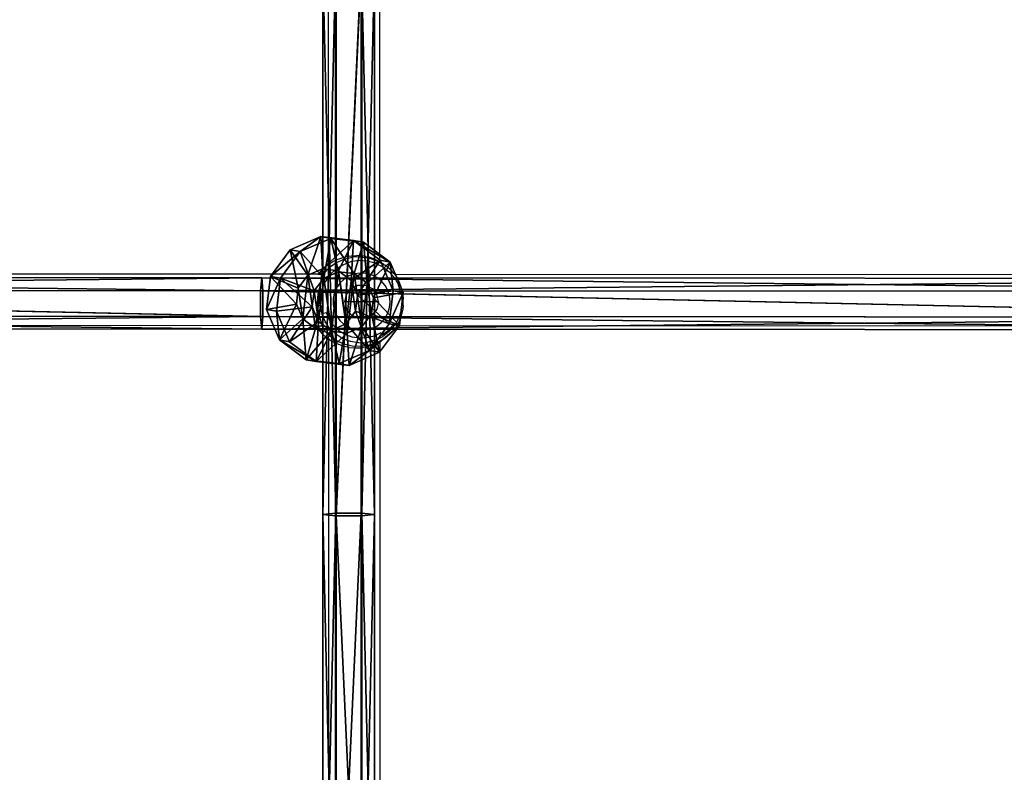
# Model space of a CAD drawing. Units: centimetres. Extents: x -297 to 298, y -215 to 215.
# Drawn here: x -27 to 4, y 1 to 24 of the extents above; entities that cross this region are included whole.
import ezdxf

# ---------------------------------------------------------------- set-up
doc = ezdxf.new("R2010")
doc.units = ezdxf.units.CM
doc.header["$LTSCALE"] = 2.54
doc.layers.get('0').update_dxf_attribs({"true_color": 0xff5454})
doc.layers.add('sketchup', color=7, linetype='Continuous', true_color=0x664400)
doc.layers.add('VP-EQ', color=7, linetype='Continuous', true_color=0x8a3492)

# ---------------------------------------------------------------- blocks, each defined once
blk = doc.blocks.new('Grupuj_16')
at = {"layer": 'sketchup', "color": 0}
mesh = blk.add_polyface(dxfattribs=at)
corners = [(1.365, 5.507, 1.232), (2.319, 5.522, 1.093), (1.823, 5.515, 1.035), (2.72, 5.528, 1.391), (1.066, 5.501, 1.633), (2.917, 5.53, 1.85), (1.008, 5.499, 2.129), (2.859, 5.528, 2.346), (1.206, 5.501, 2.588), (2.561, 5.522, 2.746), (1.607, 5.507, 2.886), (2.103, 5.515, 2.944)]
mesh.append_faces([[corners[k] for k in face] for face in [(0, 1, 2), (9, 10, 11)]], dxfattribs={"vtx0": -1, "color": 0})
mesh.append_faces([[corners[k] for k in face] for face in [(1, 0, 3), (3, 4, 5), (5, 6, 7), (7, 8, 9)]], dxfattribs={"vtx0": -1, "vtx1": -1, "color": 0})
mesh.append_faces([[corners[k] for k in face] for face in [(3, 0, 4), (5, 4, 6), (7, 6, 8), (9, 8, 10)]], dxfattribs={"vtx0": -1, "vtx2": -1, "color": 0})
mesh = blk.add_polyface(dxfattribs=at)
corners = [(1.823, 5.515, 1.035), (2.717, 4.531, 0.128), (1.689, 4.515, 0.008), (2.319, 5.522, 1.093)]
mesh.append_faces([[corners[k] for k in face] for face in [(0, 1, 2), (1, 0, 3)]], dxfattribs={"vtx0": -1, "color": 0})
mesh = blk.add_polyface(dxfattribs=at)
corners = [(2.103, 5.515, 2.944), (3.219, 4.531, 3.556), (2.561, 5.522, 2.746), (2.268, 4.515, 3.966)]
mesh.append_faces([[corners[k] for k in face] for face in [(0, 1, 2), (1, 0, 3)]], dxfattribs={"vtx0": -1, "color": 0})
mesh = blk.add_polyface(dxfattribs=at)
corners = [(2.319, 5.522, 1.093), (3.547, 4.542, 0.747), (2.717, 4.531, 0.128), (2.72, 5.528, 1.391)]
mesh.append_faces([[corners[k] for k in face] for face in [(0, 1, 2), (1, 0, 3)]], dxfattribs={"vtx0": -1, "color": 0})
mesh = blk.add_polyface(dxfattribs=at)
corners = [(2.561, 5.522, 2.746), (3.837, 4.542, 2.726), (2.859, 5.528, 2.346), (3.219, 4.531, 3.556)]
mesh.append_faces([[corners[k] for k in face] for face in [(0, 1, 2), (1, 0, 3)]], dxfattribs={"vtx0": -1, "color": 0})
mesh = blk.add_polyface(dxfattribs=at)
corners = [(2.72, 5.528, 1.391), (3.957, 4.547, 1.697), (3.547, 4.542, 0.747), (2.917, 5.53, 1.85)]
mesh.append_faces([[corners[k] for k in face] for face in [(0, 1, 2), (1, 0, 3)]], dxfattribs={"vtx0": -1, "color": 0})
mesh = blk.add_polyface(dxfattribs=at)
corners = [(2.917, 5.53, 1.85), (3.837, 4.542, 2.726), (3.957, 4.547, 1.697), (2.859, 5.528, 2.346)]
mesh.append_faces([[corners[k] for k in face] for face in [(0, 1, 2), (1, 0, 3)]], dxfattribs={"vtx0": -1, "color": 0})
mesh = blk.add_polyface(dxfattribs=at)
corners = [(1.008, 5.499, 2.129), (0.12, 4.487, 1.248), (0, 4.483, 2.277), (1.066, 5.501, 1.633)]
mesh.append_faces([[corners[k] for k in face] for face in [(0, 1, 2), (1, 0, 3)]], dxfattribs={"vtx0": -1, "color": 0})
mesh = blk.add_polyface(dxfattribs=at)
corners = [(0, 4.483, 2.277), (1.206, 5.501, 2.588), (1.008, 5.499, 2.129), (0.41, 4.487, 3.227)]
mesh.append_faces([[corners[k] for k in face] for face in [(0, 1, 2), (1, 0, 3)]], dxfattribs={"vtx0": -1, "color": 0})
mesh = blk.add_polyface(dxfattribs=at)
corners = [(0.12, 4.487, 1.248), (1.365, 5.507, 1.232), (0.738, 4.499, 0.418), (1.066, 5.501, 1.633)]
mesh.append_faces([[corners[k] for k in face] for face in [(0, 1, 2), (1, 0, 3)]], dxfattribs={"vtx0": -1, "color": 0})
mesh = blk.add_polyface(dxfattribs=at)
corners = [(0.41, 4.487, 3.227), (1.607, 5.507, 2.886), (1.206, 5.501, 2.588), (1.24, 4.499, 3.846)]
mesh.append_faces([[corners[k] for k in face] for face in [(0, 1, 2), (1, 0, 3)]], dxfattribs={"vtx0": -1, "color": 0})
mesh = blk.add_polyface(dxfattribs=at)
corners = [(0.738, 4.499, 0.418), (1.823, 5.515, 1.035), (1.689, 4.515, 0.008), (1.365, 5.507, 1.232)]
mesh.append_faces([[corners[k] for k in face] for face in [(0, 1, 2), (1, 0, 3)]], dxfattribs={"vtx0": -1, "color": 0})
mesh = blk.add_polyface(dxfattribs=at)
corners = [(1.24, 4.499, 3.846), (2.103, 5.515, 2.944), (1.607, 5.507, 2.886), (2.268, 4.515, 3.966)]
mesh.append_faces([[corners[k] for k in face] for face in [(0, 1, 2), (1, 0, 3)]], dxfattribs={"vtx0": -1, "color": 0})
mesh = blk.add_polyface(dxfattribs=at)
corners = [(0, 4.483, 2.277), (0.175, 0.988, 1.24), (0.055, 0.983, 2.269), (0.12, 4.487, 1.248)]
mesh.append_faces([[corners[k] for k in face] for face in [(0, 1, 2), (1, 0, 3)]], dxfattribs={"vtx0": -1, "color": 0})
mesh = blk.add_polyface(dxfattribs=at)
corners = [(0.465, 0.988, 3.219), (0, 4.483, 2.277), (0.055, 0.983, 2.269), (0.41, 4.487, 3.227)]
mesh.append_faces([[corners[k] for k in face] for face in [(0, 1, 2), (1, 0, 3)]], dxfattribs={"vtx0": -1, "color": 0})
mesh = blk.add_polyface(dxfattribs=at)
corners = [(0.12, 4.487, 1.248), (0.794, 0.999, 0.41), (0.175, 0.988, 1.24), (0.738, 4.499, 0.418)]
mesh.append_faces([[corners[k] for k in face] for face in [(0, 1, 2), (1, 0, 3)]], dxfattribs={"vtx0": -1, "color": 0})
mesh = blk.add_polyface(dxfattribs=at)
corners = [(0.465, 0.988, 3.219), (1.24, 4.499, 3.846), (0.41, 4.487, 3.227), (1.295, 0.999, 3.838)]
mesh.append_faces([[corners[k] for k in face] for face in [(0, 1, 2), (1, 0, 3)]], dxfattribs={"vtx0": -1, "color": 0})
mesh = blk.add_polyface(dxfattribs=at)
corners = [(1.689, 4.515, 0.008), (0.794, 0.999, 0.41), (0.738, 4.499, 0.418), (1.744, 1.015)]
mesh.append_faces([[corners[k] for k in face] for face in [(0, 1, 2), (1, 0, 3)]], dxfattribs={"vtx0": -1, "color": 0})
mesh = blk.add_polyface(dxfattribs=at)
corners = [(1.295, 0.999, 3.838), (2.268, 4.515, 3.966), (1.24, 4.499, 3.846), (2.323, 1.015, 3.958)]
mesh.append_faces([[corners[k] for k in face] for face in [(0, 1, 2), (1, 0, 3)]], dxfattribs={"vtx0": -1, "color": 0})
mesh = blk.add_polyface(dxfattribs=at)
corners = [(2.717, 4.531, 0.128), (1.744, 1.015), (1.689, 4.515, 0.008), (2.772, 1.031, 0.12)]
mesh.append_faces([[corners[k] for k in face] for face in [(0, 1, 2), (1, 0, 3)]], dxfattribs={"vtx0": -1, "color": 0})
mesh = blk.add_polyface(dxfattribs=at)
corners = [(2.323, 1.015, 3.958), (3.219, 4.531, 3.556), (2.268, 4.515, 3.966), (3.274, 1.031, 3.548)]
mesh.append_faces([[corners[k] for k in face] for face in [(0, 1, 2), (1, 0, 3)]], dxfattribs={"vtx0": -1, "color": 0})
mesh = blk.add_polyface(dxfattribs=at)
corners = [(3.547, 4.542, 0.747), (2.772, 1.031, 0.12), (2.717, 4.531, 0.128), (3.602, 1.043, 0.739)]
mesh.append_faces([[corners[k] for k in face] for face in [(0, 1, 2), (1, 0, 3)]], dxfattribs={"vtx0": -1, "color": 0})
mesh = blk.add_polyface(dxfattribs=at)
corners = [(3.892, 1.043, 2.717), (3.219, 4.531, 3.556), (3.274, 1.031, 3.548), (3.837, 4.542, 2.726)]
mesh.append_faces([[corners[k] for k in face] for face in [(0, 1, 2), (1, 0, 3)]], dxfattribs={"vtx0": -1, "color": 0})
mesh = blk.add_polyface(dxfattribs=at)
corners = [(3.547, 4.542, 0.747), (4.012, 1.047, 1.689), (3.602, 1.043, 0.739), (3.957, 4.547, 1.697)]
mesh.append_faces([[corners[k] for k in face] for face in [(0, 1, 2), (1, 0, 3)]], dxfattribs={"vtx0": -1, "color": 0})
mesh = blk.add_polyface(dxfattribs=at)
corners = [(4.012, 1.047, 1.689), (3.837, 4.542, 2.726), (3.892, 1.043, 2.717), (3.957, 4.547, 1.697)]
mesh.append_faces([[corners[k] for k in face] for face in [(0, 1, 2), (1, 0, 3)]], dxfattribs={"vtx0": -1, "color": 0})
mesh = blk.add_polyface(dxfattribs=at)
corners = [(1.293, 0.002, 2.575), (0.055, 0.983, 2.269), (1.095, 0, 2.116), (0.465, 0.988, 3.219)]
mesh.append_faces([[corners[k] for k in face] for face in [(0, 1, 2), (1, 0, 3)]], dxfattribs={"vtx0": -1, "color": 0})
mesh = blk.add_polyface(dxfattribs=at)
corners = [(1.153, 0.002, 1.62), (0.055, 0.983, 2.269), (0.175, 0.988, 1.24), (1.095, 0, 2.116)]
mesh.append_faces([[corners[k] for k in face] for face in [(0, 1, 2), (1, 0, 3)]], dxfattribs={"vtx0": -1, "color": 0})
mesh = blk.add_polyface(dxfattribs=at)
corners = [(1.451, 0.008, 1.22), (0.175, 0.988, 1.24), (0.794, 0.999, 0.41), (1.153, 0.002, 1.62)]
mesh.append_faces([[corners[k] for k in face] for face in [(0, 1, 2), (1, 0, 3)]], dxfattribs={"vtx0": -1, "color": 0})
mesh = blk.add_polyface(dxfattribs=at)
corners = [(1.693, 0.008, 2.873), (0.465, 0.988, 3.219), (1.293, 0.002, 2.575), (1.295, 0.999, 3.838)]
mesh.append_faces([[corners[k] for k in face] for face in [(0, 1, 2), (1, 0, 3)]], dxfattribs={"vtx0": -1, "color": 0})
mesh = blk.add_polyface(dxfattribs=at)
corners = [(1.91, 0.015, 1.022), (0.794, 0.999, 0.41), (1.744, 1.015), (1.451, 0.008, 1.22)]
mesh.append_faces([[corners[k] for k in face] for face in [(0, 1, 2), (1, 0, 3)]], dxfattribs={"vtx0": -1, "color": 0})
mesh = blk.add_polyface(dxfattribs=at)
corners = [(2.189, 0.015, 2.931), (1.295, 0.999, 3.838), (1.693, 0.008, 2.873), (2.323, 1.015, 3.958)]
mesh.append_faces([[corners[k] for k in face] for face in [(0, 1, 2), (1, 0, 3)]], dxfattribs={"vtx0": -1, "color": 0})
mesh = blk.add_polyface(dxfattribs=at)
corners = [(2.772, 1.031, 0.12), (1.91, 0.015, 1.022), (1.744, 1.015), (2.406, 0.023, 1.08)]
mesh.append_faces([[corners[k] for k in face] for face in [(0, 1, 2), (1, 0, 3)]], dxfattribs={"vtx0": -1, "color": 0})
mesh = blk.add_polyface(dxfattribs=at)
corners = [(3.274, 1.031, 3.548), (2.189, 0.015, 2.931), (2.648, 0.023, 2.733), (2.323, 1.015, 3.958)]
mesh.append_faces([[corners[k] for k in face] for face in [(0, 1, 2), (1, 0, 3)]], dxfattribs={"vtx0": -1, "color": 0})
mesh = blk.add_polyface(dxfattribs=at)
corners = [(3.602, 1.043, 0.739), (2.406, 0.023, 1.08), (2.772, 1.031, 0.12), (2.806, 0.029, 1.378)]
mesh.append_faces([[corners[k] for k in face] for face in [(0, 1, 2), (1, 0, 3)]], dxfattribs={"vtx0": -1, "color": 0})
mesh = blk.add_polyface(dxfattribs=at)
corners = [(3.892, 1.043, 2.717), (2.648, 0.023, 2.733), (2.946, 0.029, 2.333), (3.274, 1.031, 3.548)]
mesh.append_faces([[corners[k] for k in face] for face in [(0, 1, 2), (1, 0, 3)]], dxfattribs={"vtx0": -1, "color": 0})
mesh = blk.add_polyface(dxfattribs=at)
corners = [(4.012, 1.047, 1.689), (2.806, 0.029, 1.378), (3.602, 1.043, 0.739), (3.004, 0.031, 1.837)]
mesh.append_faces([[corners[k] for k in face] for face in [(0, 1, 2), (1, 0, 3)]], dxfattribs={"vtx0": -1, "color": 0})
mesh = blk.add_polyface(dxfattribs=at)
corners = [(3.004, 0.031, 1.837), (3.892, 1.043, 2.717), (2.946, 0.029, 2.333), (4.012, 1.047, 1.689)]
mesh.append_faces([[corners[k] for k in face] for face in [(0, 1, 2), (1, 0, 3)]], dxfattribs={"vtx0": -1, "color": 0})
mesh = blk.add_polyface(dxfattribs=at)
corners = [(2.406, 0.023, 1.08), (1.451, 0.008, 1.22), (1.91, 0.015, 1.022), (2.806, 0.029, 1.378), (1.153, 0.002, 1.62), (3.004, 0.031, 1.837), (1.095, 0, 2.116), (2.946, 0.029, 2.333), (1.293, 0.002, 2.575), (2.648, 0.023, 2.733), (1.693, 0.008, 2.873), (2.189, 0.015, 2.931)]
mesh.append_faces([[corners[k] for k in face] for face in [(0, 1, 2), (10, 9, 11)]], dxfattribs={"vtx0": -1, "color": 0})
mesh.append_faces([[corners[k] for k in face] for face in [(1, 3, 4), (4, 5, 6), (6, 7, 8), (8, 9, 10)]], dxfattribs={"vtx0": -1, "vtx1": -1, "color": 0})
mesh.append_faces([[corners[k] for k in face] for face in [(1, 0, 3), (4, 3, 5), (6, 5, 7), (8, 7, 9)]], dxfattribs={"vtx0": -1, "vtx2": -1, "color": 0})
blk = doc.blocks.new('Komponent_1')
at = {"color": 9, "true_color": 0xc2c6c8, "extrusion": (-4.50955e-24, -0.147809, 0.989016)}
blk.add_blockref('Grupuj_16', (-0.7, 0.263, -0.43), dxfattribs=at)
blk = doc.blocks.new('Grupuj_13')
at = {"color": 0, "extrusion": (-0.998135, -2.10342e-08, 0.061049), "rotation": 359.9999999999307}
blk.add_blockref('Komponent_1', (-80.777, 58.56, -126.183), dxfattribs=at)
blk = doc.blocks.new('Grupuj_2')
at = {"color": 0}
mesh = blk.add_polyface(dxfattribs=at)
corners = [(0, 68.415, 1.51), (0.396, 51.332, 0.008), (0, 51.315, 0.693), (0.396, 68.464, 0.827)]
mesh.append_faces([[corners[k] for k in face] for face in [(0, 1, 2), (1, 0, 3)]], dxfattribs={"vtx0": -1, "color": 0})
mesh = blk.add_polyface(dxfattribs=at)
corners = [(0.394, 68.366, 2.191), (0, 51.315, 0.693), (0.394, 51.299, 1.375), (0, 68.415, 1.51)]
mesh.append_faces([[corners[k] for k in face] for face in [(0, 1, 2), (1, 0, 3)]], dxfattribs={"vtx0": -1, "color": 0})
mesh = blk.add_polyface(dxfattribs=at)
corners = [(0.408, 51.299, 1.385), (0.394, 68.366, 2.191), (0.394, 51.299, 1.375), (0.408, 68.365, 2.202)]
mesh.append_faces([[corners[k] for k in face] for face in [(0, 1, 2), (1, 0, 3)]], dxfattribs={"vtx0": -1, "color": 0})
mesh = blk.add_polyface(dxfattribs=at)
corners = [(0.413, 68.464, 0.819), (0.396, 51.332, 0.008), (0.396, 68.464, 0.827), (0.413, 51.332)]
mesh.append_faces([[corners[k] for k in face] for face in [(0, 1, 2), (1, 0, 3)]], dxfattribs={"vtx0": -1, "color": 0})
mesh = blk.add_polyface(dxfattribs=at)
corners = [(0.408, 51.299, 1.385), (1.187, 68.365, 2.202), (0.408, 68.365, 2.202), (1.187, 51.299, 1.385)]
mesh.append_faces([[corners[k] for k in face] for face in [(0, 1, 2), (1, 0, 3)]], dxfattribs={"vtx0": -1, "color": 0})
mesh = blk.add_polyface(dxfattribs=at)
corners = [(1.192, 68.464, 0.819), (0.413, 51.332), (0.413, 68.464, 0.819), (1.192, 51.332)]
mesh.append_faces([[corners[k] for k in face] for face in [(0, 1, 2), (1, 0, 3)]], dxfattribs={"vtx0": -1, "color": 0})
mesh = blk.add_polyface(dxfattribs=at)
corners = [(1.204, 51.299, 1.378), (1.187, 68.365, 2.202), (1.187, 51.299, 1.385), (1.204, 68.366, 2.194)]
mesh.append_faces([[corners[k] for k in face] for face in [(0, 1, 2), (1, 0, 3)]], dxfattribs={"vtx0": -1, "color": 0})
mesh = blk.add_polyface(dxfattribs=at)
corners = [(1.206, 68.464, 0.83), (1.192, 51.332), (1.192, 68.464, 0.819), (1.206, 51.332, 0.01)]
mesh.append_faces([[corners[k] for k in face] for face in [(0, 1, 2), (1, 0, 3)]], dxfattribs={"vtx0": -1, "color": 0})
mesh = blk.add_polyface(dxfattribs=at)
corners = [(1.6, 51.315, 0.693), (1.204, 68.366, 2.194), (1.204, 51.299, 1.378), (1.6, 68.415, 1.51)]
mesh.append_faces([[corners[k] for k in face] for face in [(0, 1, 2), (1, 0, 3)]], dxfattribs={"vtx0": -1, "color": 0})
mesh = blk.add_polyface(dxfattribs=at)
corners = [(1.206, 51.332, 0.01), (1.6, 68.415, 1.51), (1.6, 51.315, 0.693), (1.206, 68.464, 0.83)]
mesh.append_faces([[corners[k] for k in face] for face in [(0, 1, 2), (1, 0, 3)]], dxfattribs={"vtx0": -1, "color": 0})
mesh = blk.add_polyface(dxfattribs=at)
corners = [(0, 34.196, 0.693), (0.396, 51.332, 0.008), (0.396, 34.18, 0.008), (0, 51.315, 0.693)]
mesh.append_faces([[corners[k] for k in face] for face in [(0, 1, 2), (1, 0, 3)]], dxfattribs={"vtx0": -1, "color": 0})
mesh = blk.add_polyface(dxfattribs=at)
corners = [(0.394, 34.212, 1.375), (0, 51.315, 0.693), (0, 34.196, 0.693), (0.394, 51.299, 1.375)]
mesh.append_faces([[corners[k] for k in face] for face in [(0, 1, 2), (1, 0, 3)]], dxfattribs={"vtx0": -1, "color": 0})
mesh = blk.add_polyface(dxfattribs=at)
corners = [(0.394, 34.212, 1.375), (0.408, 51.299, 1.385), (0.394, 51.299, 1.375), (0.408, 34.213, 1.385)]
mesh.append_faces([[corners[k] for k in face] for face in [(0, 1, 2), (1, 0, 3)]], dxfattribs={"vtx0": -1, "color": 0})
mesh = blk.add_polyface(dxfattribs=at)
corners = [(0.413, 51.332), (0.396, 34.18, 0.008), (0.396, 51.332, 0.008), (0.413, 34.18)]
mesh.append_faces([[corners[k] for k in face] for face in [(0, 1, 2), (1, 0, 3)]], dxfattribs={"vtx0": -1, "color": 0})
mesh = blk.add_polyface(dxfattribs=at)
corners = [(1.187, 34.213, 1.385), (0.408, 51.299, 1.385), (0.408, 34.213, 1.385), (1.187, 51.299, 1.385)]
mesh.append_faces([[corners[k] for k in face] for face in [(0, 1, 2), (1, 0, 3)]], dxfattribs={"vtx0": -1, "color": 0})
mesh = blk.add_polyface(dxfattribs=at)
corners = [(1.192, 51.332), (0.413, 34.18), (0.413, 51.332), (1.192, 34.18)]
mesh.append_faces([[corners[k] for k in face] for face in [(0, 1, 2), (1, 0, 3)]], dxfattribs={"vtx0": -1, "color": 0})
mesh = blk.add_polyface(dxfattribs=at)
corners = [(1.204, 34.213, 1.378), (1.187, 51.299, 1.385), (1.187, 34.213, 1.385), (1.204, 51.299, 1.378)]
mesh.append_faces([[corners[k] for k in face] for face in [(0, 1, 2), (1, 0, 3)]], dxfattribs={"vtx0": -1, "color": 0})
mesh = blk.add_polyface(dxfattribs=at)
corners = [(1.206, 51.332, 0.01), (1.192, 34.18), (1.192, 51.332), (1.206, 34.18, 0.01)]
mesh.append_faces([[corners[k] for k in face] for face in [(0, 1, 2), (1, 0, 3)]], dxfattribs={"vtx0": -1, "color": 0})
mesh = blk.add_polyface(dxfattribs=at)
corners = [(1.6, 51.315, 0.693), (1.204, 34.213, 1.378), (1.6, 34.196, 0.693), (1.204, 51.299, 1.378)]
mesh.append_faces([[corners[k] for k in face] for face in [(0, 1, 2), (1, 0, 3)]], dxfattribs={"vtx0": -1, "color": 0})
mesh = blk.add_polyface(dxfattribs=at)
corners = [(1.206, 51.332, 0.01), (1.6, 34.196, 0.693), (1.206, 34.18, 0.01), (1.6, 51.315, 0.693)]
mesh.append_faces([[corners[k] for k in face] for face in [(0, 1, 2), (1, 0, 3)]], dxfattribs={"vtx0": -1, "color": 0})
blk = doc.blocks.new('Komponent_6')
at = {"color": 252, "true_color": 0xa48f7a}
blk.add_blockref('Grupuj_2', (0, 0.031, 0.192), dxfattribs=at)
blk = doc.blocks.new('Grupuj_1')
at = {"color": 0, "extrusion": (0, -0.036644, 0.999328)}
blk.add_blockref('Komponent_6', (59.279, 0.132, -1.178), dxfattribs=at)
blk = doc.blocks.new('Grupuj_21')
at = {"color": 0}
mesh = blk.add_polyface(dxfattribs=at)
corners = [(37.375, 1.273, 2.39), (74.921, 1.654, 1.066), (74.902, 1.254, 0.373), (37.431, 1.673, 3.081)]
mesh.append_faces([[corners[k] for k in face] for face in [(0, 1, 2), (1, 0, 3)]], dxfattribs={"vtx0": -1, "color": 0})
mesh = blk.add_polyface(dxfattribs=at)
corners = [(37.431, 1.673, 3.081), (74.939, 1.254, 1.758), (74.921, 1.654, 1.066), (37.486, 1.273, 3.772)]
mesh.append_faces([[corners[k] for k in face] for face in [(0, 1, 2), (1, 0, 3)]], dxfattribs={"vtx0": -1, "color": 0})
mesh = blk.add_polyface(dxfattribs=at)
corners = [(74.902, 1.254, 0.373), (112.464, 1.636, 1.061), (112.483, 1.236, 0.369), (74.921, 1.654, 1.066)]
mesh.append_faces([[corners[k] for k in face] for face in [(0, 1, 2), (1, 0, 3)]], dxfattribs={"vtx0": -1, "color": 0})
mesh = blk.add_polyface(dxfattribs=at)
corners = [(74.921, 1.654, 1.066), (112.446, 1.236, 1.754), (112.464, 1.636, 1.061), (74.939, 1.254, 1.758)]
mesh.append_faces([[corners[k] for k in face] for face in [(0, 1, 2), (1, 0, 3)]], dxfattribs={"vtx0": -1, "color": 0})
mesh = blk.add_polyface(dxfattribs=at)
corners = [(37.375, 1.273, 2.39), (74.901, 0.455, 0.373), (37.375, 0.473, 2.39), (74.902, 1.254, 0.373)]
mesh.append_faces([[corners[k] for k in face] for face in [(0, 1, 2), (1, 0, 3)]], dxfattribs={"vtx0": -1, "color": 0})
mesh = blk.add_polyface(dxfattribs=at)
corners = [(74.939, 0.455, 1.758), (37.486, 1.273, 3.772), (37.486, 0.473, 3.772), (74.939, 1.254, 1.758)]
mesh.append_faces([[corners[k] for k in face] for face in [(0, 1, 2), (1, 0, 3)]], dxfattribs={"vtx0": -1, "color": 0})
mesh = blk.add_polyface(dxfattribs=at)
corners = [(74.902, 1.254, 0.373), (112.482, 0.436, 0.369), (74.901, 0.455, 0.373), (112.483, 1.236, 0.369)]
mesh.append_faces([[corners[k] for k in face] for face in [(0, 1, 2), (1, 0, 3)]], dxfattribs={"vtx0": -1, "color": 0})
mesh = blk.add_polyface(dxfattribs=at)
corners = [(112.445, 0.436, 1.754), (74.939, 1.254, 1.758), (74.939, 0.455, 1.758), (112.446, 1.236, 1.754)]
mesh.append_faces([[corners[k] for k in face] for face in [(0, 1, 2), (1, 0, 3)]], dxfattribs={"vtx0": -1, "color": 0})
mesh = blk.add_polyface(dxfattribs=at)
corners = [(74.92, 0.055, 1.066), (37.375, 0.473, 2.39), (74.901, 0.455, 0.373), (37.43, 0.073, 3.081)]
mesh.append_faces([[corners[k] for k in face] for face in [(0, 1, 2), (1, 0, 3)]], dxfattribs={"vtx0": -1, "color": 0})
mesh = blk.add_polyface(dxfattribs=at)
corners = [(74.939, 0.455, 1.758), (37.43, 0.073, 3.081), (74.92, 0.055, 1.066), (37.486, 0.473, 3.772)]
mesh.append_faces([[corners[k] for k in face] for face in [(0, 1, 2), (1, 0, 3)]], dxfattribs={"vtx0": -1, "color": 0})
mesh = blk.add_polyface(dxfattribs=at)
corners = [(112.464, 0.036, 1.061), (74.901, 0.455, 0.373), (112.482, 0.436, 0.369), (74.92, 0.055, 1.066)]
mesh.append_faces([[corners[k] for k in face] for face in [(0, 1, 2), (1, 0, 3)]], dxfattribs={"vtx0": -1, "color": 0})
mesh = blk.add_polyface(dxfattribs=at)
corners = [(112.445, 0.436, 1.754), (74.92, 0.055, 1.066), (112.464, 0.036, 1.061), (74.939, 0.455, 1.758)]
mesh.append_faces([[corners[k] for k in face] for face in [(0, 1, 2), (1, 0, 3)]], dxfattribs={"vtx0": -1, "color": 0})
blk = doc.blocks.new('Komponent_5')
at = {"color": 252, "true_color": 0xa48f7a}
blk.add_blockref('Grupuj_21', (16.262, 0.645, -0.781), dxfattribs=at)
blk = doc.blocks.new('Grupuj_22')
at = {"color": 0, "extrusion": (0.022687, 0, 0.999743), "rotation": 270}
blk.add_blockref('Komponent_5', (58.744, 16.343, 5.261), dxfattribs=at)
blk = doc.blocks.new('Grupuj_31')
at = {"color": 0}
for name, p in [('Grupuj_13', (-31.929, -18.131, -49.503)), ('Grupuj_22', (18.558, 1.017, 1.498)), ('Grupuj_1', (36.132, 3.236, 0.694))]:
    blk.add_blockref(name, p, dxfattribs=at)
blk = doc.blocks.new('Grupuj_32')
at = {"color": 0}
blk.add_blockref('Grupuj_31', (32.686, 18.117, 49.503), dxfattribs=at)
blk = doc.blocks.new('RB1288_')
at = {"color": 0}
for p, q in [((-25.756, 8.208), (-25.756, 31.518)), ((-24.156, 8.286), (-24.156, 31.525)), ((-25.716, 8.235), (-25.616, 8.295)), ((-25.616, 8.295), (-25.487, 8.359)), ((-25.515, 8.258), (-25.274, 8.368)), ((-25.487, 8.359), (-25.331, 8.418)), ((-25.331, 8.418), (-25.16, 8.461)), ((-25.309, 8.199), (-25.066, 8.289)), ((-25.274, 8.368), (-25.016, 8.431)), ((-25.16, 8.461), (-25.042, 8.478)), ((-24.81, 8.328), (-25.066, 8.289)), ((-25.042, 8.478), (-24.884, 8.487)), ((-24.751, 8.443), (-25.016, 8.431)), ((-24.801, 8.48), (-24.884, 8.487)), ((-24.551, 8.315), (-24.81, 8.328)), ((-24.798, 8.48), (-24.801, 8.48)), ((-24.798, 8.48), (-24.675, 8.471)), ((-24.751, 8.443), (-24.489, 8.406)), ((-24.675, 8.471), (-24.559, 8.448)), ((-24.559, 8.448), (-24.553, 8.446)), ((-24.529, 8.442), (-24.553, 8.446)), ((-24.3, 8.25), (-24.551, 8.315)), ((-24.433, 8.412), (-24.529, 8.442)), ((-24.465, 8.401), (-24.489, 8.406)), ((-24.465, 8.401), (-24.216, 8.315)), ((-24.272, 8.352), (-24.433, 8.412)), ((-24.272, 8.352), (-24.156, 8.286)), ((-24.216, 8.315), (-24.018, 8.2)), ((-24.156, 8.286), (-24.036, 8.216)), ((-26.082, 7.909), (-25.899, 8.1)), ((-25.954, 8.029), (-26.042, 7.932)), ((-25.954, 8.029), (-25.903, 8.083)), ((-25.954, 7.96), (-25.916, 7.982)), ((-25.891, 7.987), (-25.916, 7.982)), ((-25.903, 8.083), (-25.884, 8.105)), ((-25.899, 8.1), (-25.884, 8.105)), ((-25.873, 7.961), (-25.891, 7.987)), ((-25.884, 8.105), (-25.88, 8.11)), ((-25.868, 8.122), (-25.88, 8.11)), ((-25.731, 8.104), (-25.873, 7.961)), ((-25.864, 8.13), (-25.868, 8.122)), ((-25.837, 8.148), (-25.864, 8.13)), ((-25.834, 8.152), (-25.837, 8.148)), ((-25.821, 8.162), (-25.834, 8.152)), ((-25.798, 8.175), (-25.821, 8.162)), ((-25.798, 8.175), (-25.787, 8.186)), ((-25.787, 8.186), (-25.756, 8.208)), ((-25.756, 8.208), (-25.716, 8.235)), ((-25.515, 8.258), (-25.731, 8.104)), ((-25.716, 7.883), (-25.529, 8.062)), ((-25.529, 8.062), (-25.309, 8.199)), ((-24.3, 8.25), (-24.068, 8.136)), ((-24.068, 8.136), (-23.863, 7.977)), ((-24.036, 8.216), (-24.018, 8.2)), ((-24.018, 8.2), (-23.987, 8.182)), ((-23.787, 8.009), (-23.987, 8.182)), ((-23.863, 7.977), (-23.694, 7.78)), ((-23.72, 7.931), (-23.787, 8.009)), ((-26.087, 7.9), (-53.351, 7.913)), ((-26.087, 7.9), (-26.082, 7.909)), ((-26.087, 7.9), (-26.068, 7.9)), ((-26.068, 7.9), (-26.061, 7.911)), ((-26.068, 7.9), (-26.02, 7.9)), ((-26.042, 7.932), (-26.061, 7.911)), ((-25.983, 7.681), (-26.025, 7.545)), ((-26.02, 7.9), (-26.001, 7.92)), ((-26.02, 7.9), (-25.897, 7.9)), ((-25.954, 7.96), (-26.001, 7.92)), ((-25.983, 7.681), (-25.94, 7.797)), ((-25.967, 7.431), (-25.864, 7.67)), ((-25.954, 7.936), (-25.951, 7.94)), ((-25.94, 7.797), (-25.905, 7.881)), ((-25.905, 7.881), (-25.897, 7.9)), ((-25.884, 7.932), (-25.897, 7.9)), ((-25.897, 7.9), (-25.892, 7.9)), ((-25.876, 7.951), (-25.891, 7.94)), ((-25.884, 7.932), (-25.876, 7.951)), ((-25.876, 7.951), (-25.874, 7.958)), ((-25.874, 7.958), (-25.873, 7.961)), ((-25.716, 7.883), (-25.864, 7.67)), ((-25.271, 7.753), (-25.402, 7.629)), ((-25.118, 7.849), (-25.271, 7.753)), ((-24.949, 7.911), (-25.118, 7.849)), ((-24.771, 7.939), (-24.949, 7.911)), ((-24.591, 7.93), (-24.771, 7.939)), ((-24.417, 7.884), (-24.591, 7.93)), ((-24.255, 7.805), (-24.417, 7.884)), ((-24.112, 7.694), (-24.255, 7.805)), ((-23.995, 7.557), (-24.112, 7.694)), ((-23.72, 7.931), (-23.694, 7.899)), ((4.196, 7.885), (-23.694, 7.899)), ((-23.677, 7.878), (-23.694, 7.899)), ((-23.694, 7.78), (-23.569, 7.553)), ((-23.677, 7.878), (-23.623, 7.793)), ((-23.623, 7.793), (-23.631, 7.78)), ((-23.623, 7.793), (-23.564, 7.676)), ((-23.564, 7.676), (-23.511, 7.541)), ((-26.079, 7.282), (-26.057, 7.41)), ((-26.025, 7.545), (-26.057, 7.41)), ((-26.019, 7.177), (-25.967, 7.431)), ((-26.005, 7.416), (-26.007, 7.409)), ((-25.505, 7.481), (-25.576, 7.315)), ((-25.402, 7.629), (-25.505, 7.481)), ((-25.198, 7.275), (-25.053, 7.458)), ((-25.053, 7.458), (-24.843, 7.559)), ((-24.843, 7.559), (-24.61, 7.559)), ((-24.61, 7.559), (-24.399, 7.458)), ((-24.399, 7.458), (-24.254, 7.275)), ((-23.907, 7.399), (-23.995, 7.557)), ((-23.853, 7.227), (-23.907, 7.399)), ((-23.57, 7.525), (-23.578, 7.548)), ((-23.569, 7.553), (-23.564, 7.538)), ((-23.564, 7.554), (-23.564, 7.538)), ((-23.564, 7.538), (-23.564, 7.524)), ((-23.491, 7.306), (-23.564, 7.538)), ((-23.511, 7.541), (-23.467, 7.389)), ((-23.446, 7.28), (-23.467, 7.389)), ((-26.093, 6.963), (-26.09, 7.167)), ((-26.09, 7.167), (-26.079, 7.282)), ((-26.079, 7.282), (-26.019, 7.177)), ((-26.042, 7.176), (-26.042, 7.169)), ((-26.019, 6.918), (-26.019, 7.177)), ((-25.576, 7.315), (-25.612, 7.138)), ((-25.612, 7.138), (-25.612, 6.957)), ((-25.25, 7.047), (-25.198, 7.275)), ((-24.202, 7.047), (-24.254, 7.275)), ((-23.835, 7.047), (-23.853, 7.227)), ((-23.508, 7.292), (-23.509, 7.301)), ((-23.491, 7.306), (-23.465, 7.047)), ((-23.446, 7.28), (-23.431, 7.131)), ((-23.433, 6.929), (-23.431, 7.131)), ((-26.079, 6.812), (-26.093, 6.963)), ((-26.061, 6.702), (-26.079, 6.812)), ((-26.043, 6.938), (-26.041, 6.918)), ((-26.019, 6.918), (-25.96, 6.923)), ((-26.019, 6.918), (-25.967, 6.663)), ((-25.91, 6.679), (-25.96, 6.923)), ((-25.612, 6.957), (-25.576, 6.78)), ((-25.576, 6.78), (-25.505, 6.614)), ((-25.25, 7.047), (-25.198, 6.82)), ((-24.202, 7.047), (-25.25, 7.047)), ((-25.053, 6.637), (-25.198, 6.82)), ((-24.254, 6.82), (-24.399, 6.637)), ((-24.202, 7.047), (-24.254, 6.82)), ((-23.907, 6.695), (-23.853, 6.868)), ((-23.853, 6.868), (-23.835, 7.047)), ((-23.491, 6.789), (-23.559, 6.572)), ((-23.511, 6.794), (-23.509, 6.802)), ((-23.491, 6.789), (-23.465, 7.047)), ((-23.446, 6.815), (-23.471, 6.689)), ((-23.433, 6.929), (-23.446, 6.815)), ((-26.025, 6.549), (-26.061, 6.702)), ((-26.025, 6.549), (-25.983, 6.414)), ((-25.967, 6.663), (-25.864, 6.425)), ((-25.819, 6.705), (-25.91, 6.679)), ((-25.728, 6.493), (-25.819, 6.705)), ((-25.596, 6.304), (-25.728, 6.493)), ((-25.505, 6.614), (-25.402, 6.466)), ((-25.402, 6.466), (-25.271, 6.341)), ((-24.843, 6.536), (-25.053, 6.637)), ((-24.61, 6.536), (-24.843, 6.536)), ((-24.399, 6.637), (-24.61, 6.536)), ((-24.112, 6.4), (-23.995, 6.537)), ((-23.995, 6.537), (-23.907, 6.695)), ((-23.569, 6.542), (-23.694, 6.315)), ((-23.559, 6.572), (-23.569, 6.542)), ((-23.569, 6.542), (-23.517, 6.537)), ((-23.517, 6.537), (-23.564, 6.419)), ((-23.559, 6.572), (-23.517, 6.537)), ((-23.51, 6.554), (-23.559, 6.572)), ((-23.517, 6.537), (-23.51, 6.554)), ((-23.471, 6.689), (-23.51, 6.554)), ((-26.155, 6.3), (-53.262, 6.314)), ((-26.082, 6.186), (-26.155, 6.3)), ((-26.155, 6.3), (-26.136, 6.3)), ((-26.061, 6.183), (-26.136, 6.3)), ((-26.136, 6.3), (-26.106, 6.3)), ((-26.106, 6.3), (-26.059, 6.237)), ((-26.106, 6.3), (-26.059, 6.3)), ((-26.082, 6.186), (-25.899, 5.994)), ((-26.059, 6.3), (-26.062, 6.285)), ((-26.059, 6.282), (-26.062, 6.285)), ((-26.041, 6.16), (-26.061, 6.183)), ((-26.059, 6.3), (-25.941, 6.3)), ((-26.059, 6.282), (-26.059, 6.237)), ((-26.059, 6.237), (-26.001, 6.175)), ((-26.041, 6.16), (-25.884, 5.989)), ((-25.996, 6.208), (-26.002, 6.215)), ((-25.954, 6.134), (-26.001, 6.175)), ((-25.941, 6.3), (-25.983, 6.414)), ((-25.916, 6.112), (-25.954, 6.134)), ((-25.905, 6.214), (-25.941, 6.3)), ((-25.905, 6.214), (-25.884, 6.162)), ((-25.891, 6.108), (-25.873, 6.134)), ((-25.874, 6.137), (-25.884, 6.162)), ((-25.873, 6.134), (-25.874, 6.137)), ((-25.873, 6.165), (-25.873, 6.172)), ((-25.873, 6.134), (-25.756, 6.019)), ((-25.716, 6.212), (-25.864, 6.425)), ((-25.529, 6.033), (-25.716, 6.212)), ((-25.429, 6.144), (-25.596, 6.304)), ((-25.233, 6.022), (-25.429, 6.144)), ((-25.271, 6.341), (-25.118, 6.246)), ((-25.118, 6.246), (-24.949, 6.183)), ((-24.949, 6.183), (-24.771, 6.156)), ((-24.771, 6.156), (-24.591, 6.165)), ((-24.591, 6.165), (-24.417, 6.21)), ((-24.417, 6.21), (-24.255, 6.29)), ((-24.255, 6.29), (-24.112, 6.4)), ((-23.891, 6.155), (-24.087, 6.002)), ((-23.729, 6.344), (-23.891, 6.155)), ((-23.694, 6.315), (-23.863, 6.118)), ((-23.787, 6.086), (-23.72, 6.164)), ((-23.694, 6.315), (-23.729, 6.344)), ((-23.72, 6.164), (-23.677, 6.216)), ((-23.625, 6.299), (-23.677, 6.216)), ((-23.631, 6.315), (-23.623, 6.302)), ((-23.631, 6.315), (-23.625, 6.299)), ((4.143, 6.286), (-23.625, 6.299)), ((-23.564, 6.419), (-23.623, 6.302)), ((-25.891, 6.108), (-25.916, 6.112)), ((-25.884, 5.989), (-25.899, 5.994)), ((-25.88, 5.984), (-25.884, 5.989)), ((-25.869, 5.974), (-25.88, 5.984)), ((-25.864, 5.964), (-25.869, 5.974)), ((-25.857, 5.964), (-25.864, 5.964)), ((-25.857, 5.964), (-25.837, 5.947)), ((-25.837, 5.947), (-25.834, 5.942)), ((-25.834, 5.942), (-25.82, 5.932)), ((-25.82, 5.932), (-25.798, 5.919)), ((-25.812, 6.108), (-25.812, 6.103)), ((-25.788, 5.909), (-25.798, 5.919)), ((-25.788, 5.909), (-25.756, 5.887)), ((-25.779, 6.073), (-25.779, 6.07)), ((-25.762, 6.055), (-25.762, 6.052)), ((-25.756, 6.019), (-25.756, 6.016)), ((-25.756, 6.019), (-25.731, 5.991)), ((-25.717, 5.86), (-25.756, 5.887)), ((-25.756, 5.887), (-25.756, -21.767)), ((-25.515, 5.837), (-25.731, 5.991)), ((-25.717, 5.86), (-25.617, 5.8)), ((-25.309, 5.896), (-25.529, 6.033)), ((-25.274, 5.727), (-25.515, 5.837)), ((-25.066, 5.806), (-25.309, 5.896)), ((-25.017, 5.942), (-25.233, 6.022)), ((-24.789, 5.907), (-25.017, 5.942)), ((-24.559, 5.919), (-24.789, 5.907)), ((-24.336, 5.977), (-24.559, 5.919)), ((-24.3, 5.845), (-24.551, 5.78)), ((-24.129, 6.078), (-24.336, 5.977)), ((-24.3, 5.845), (-24.068, 5.959)), ((-24.018, 5.894), (-24.216, 5.78)), ((-24.036, 5.879), (-24.156, 5.809)), ((-24.129, 6.078), (-24.087, 6.002)), ((-23.863, 6.118), (-24.068, 5.959)), ((-24.018, 5.894), (-24.036, 5.879)), ((-23.987, 5.912), (-24.018, 5.894)), ((-23.787, 6.086), (-23.987, 5.912)), ((-25.489, 5.737), (-25.617, 5.8)), ((-25.351, 5.684), (-25.489, 5.737)), ((-25.221, 5.647), (-25.351, 5.684)), ((-25.016, 5.664), (-25.274, 5.727)), ((-25.102, 5.624), (-25.221, 5.647)), ((-25.102, 5.624), (-24.89, 5.608)), ((-24.81, 5.766), (-25.066, 5.806)), ((-24.751, 5.651), (-25.016, 5.664)), ((-24.89, 5.608), (-24.732, 5.616)), ((-24.81, 5.766), (-24.551, 5.78)), ((-24.489, 5.689), (-24.751, 5.651)), ((-24.616, 5.634), (-24.732, 5.616)), ((-24.529, 5.653), (-24.616, 5.634)), ((-24.485, 5.668), (-24.529, 5.653)), ((-24.485, 5.69), (-24.489, 5.689)), ((-24.465, 5.693), (-24.485, 5.69)), ((-24.45, 5.677), (-24.485, 5.668)), ((-24.216, 5.78), (-24.465, 5.693)), ((-24.45, 5.677), (-24.272, 5.742)), ((-24.156, 5.809), (-24.272, 5.742)), ((-24.156, 5.809), (-24.156, -21.56))]:
    blk.add_line(p, q, dxfattribs=at)
blk = doc.blocks.new('RB1288_2D')
at = {"layer": 'VP-EQ', "color": 0}
blk.add_blockref('RB1288_', (488.5, 304.472), dxfattribs=at)

msp = doc.modelspace()

# ---------------------------------------------------------------- block references
at = {"color": 0}
msp.add_blockref('Grupuj_32', (-145.499, -64.097), dxfattribs=at)
at = {"layer": 'VP-EQ', "color": 0}
msp.add_blockref('RB1288_2D', (-479.974, -296.181), dxfattribs=at)

doc.saveas('drawing.dxf')
